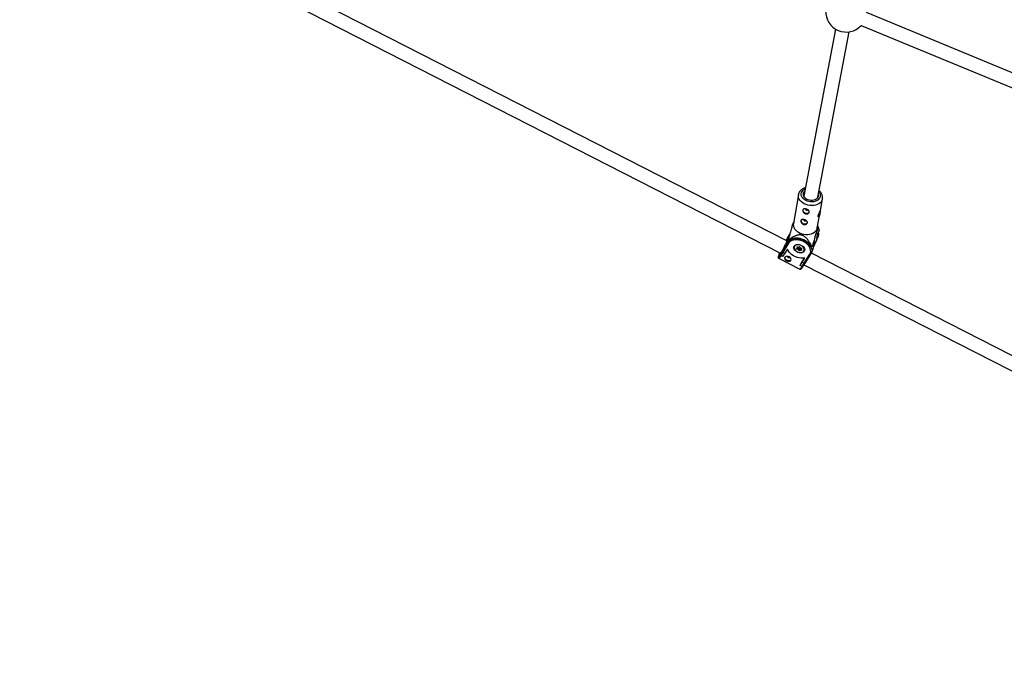
# Model space of a CAD drawing. Units: millimetres. Extents: x -4999 to 5001, y -4997 to 5003.
# Drawn here: x -1505 to -371, y -3672 to -2916 of the extents above; entities that cross this region are included whole.
import ezdxf

# ---------------------------------------------------------------- set-up
doc = ezdxf.new("R2010")
doc.units = ezdxf.units.MM

msp = doc.modelspace()

# ---------------------------------------------------------------- linework, layer by layer
at = {"color": 7, "linetype": 'Continuous', "lineweight": 25}
for p, q in [((-621.6, -3170.9), (-1183.7, -2883.8)), ((-1189.8, -2898.6), (-628.9, -3185.1)), ((-15.9, -3121), (-530, -2908)), ((-536.1, -2922.8), (-22, -3135.8)), ((-565.5, -2927.2), (-602.2, -3119.7)), ((-586.1, -3120.8), (-549.8, -2930.2)), ((-608.4, -3117.8), (-614.1, -3151.1)), ((-583.1, -3136.1), (-580.8, -3122.6)), ((-586.6, -3155.9), (-583.9, -3140.4)), ((-584.4, -3158.6), (-586.6, -3163.8)), ((-584.8, -3157), (-586.2, -3153.7)), ((-626.8, -3183.1), (-620.3, -3172.7)), ((-619.7, -3173.8), (-626.3, -3184.3)), ((-619.3, -3169.6), (-622.2, -3174.1)), ((-621.3, -3168.1), (-621.4, -3168.2)), ((-621.3, -3168.1), (-621.4, -3168.2)), ((-618.9, -3164.1), (-621.3, -3168.1)), ((-618.9, -3164.2), (-621.3, -3168.1)), ((-618.3, -3169.9), (-619.3, -3169.6)), ((-618.2, -3163), (-618.9, -3164.1)), ((-590, -3171.9), (-592.2, -3177.2)), ((-591.1, -3178.5), (-588.1, -3171.4)), ((-591, -3177.5), (-590, -3171.9)), ((-588.7, -3172.9), (-588.1, -3171.8)), ((-587.7, -3169.9), (-588.1, -3171.4)), ((-588, -3171.8), (-588.1, -3171.8)), ((-586.6, -3163.8), (-587.7, -3169.9)), ((-587.5, -3170.7), (-585.6, -3166.1)), ((-629, -3186.4), (-626.8, -3183.1)), ((-626.3, -3184.3), (-628.7, -3188.1)), ((-626.3, -3184.3), (-624.1, -3185.4)), ((-621.1, -3180.5), (-624.1, -3185.4)), ((-613, -3176.7), (-613.3, -3177.3)), ((-613.1, -3176.9), (-613.1, -3176.8)), ((-610.2, -3180), (-609.5, -3179.4)), ((-609.5, -3179.4), (-610, -3178.6)), ((-609.8, -3180), (-609, -3179.4)), ((-608.7, -3181), (-609.8, -3180.7)), ((-609.6, -3180.2), (-608.3, -3180.6)), ((-609.5, -3178.3), (-609, -3179.3)), ((-609.4, -3178.1), (-608.3, -3178.4)), ((-609.4, -3178.2), (-608.1, -3178.6)), ((-608.6, -3178.5), (-609, -3179.3)), ((-608.9, -3179), (-607.8, -3179.3)), ((-608.2, -3181.9), (-608.7, -3181)), ((-608.3, -3178.4), (-607.6, -3177.9)), ((-607.8, -3179.3), (-608.3, -3180.6)), ((-608.3, -3180.6), (-607.8, -3181.6)), ((-608, -3178.6), (-607.3, -3178)), ((-607.8, -3179.3), (-607.2, -3180.4)), ((-607.2, -3180.4), (-607.8, -3181.6)), ((-606.9, -3180.5), (-607.4, -3181.7)), ((-607.4, -3181.7), (-606.6, -3181)), ((-606.6, -3181.6), (-607.2, -3182.2)), ((-606.9, -3178.1), (-606.3, -3179.1)), ((-606.9, -3178.1), (-606.9, -3178.1)), ((-606.9, -3180.5), (-606.1, -3179.8)), ((-606.6, -3178.2), (-606.2, -3179)), ((-606.1, -3179.8), (-606.6, -3181)), ((-606.6, -3181), (-605.3, -3181.4)), ((-605.5, -3182), (-606.6, -3181.6)), ((-606.3, -3179.1), (-605.1, -3179.5)), ((-606.2, -3179), (-605.1, -3179.4)), ((-606.1, -3179.8), (-605.5, -3180)), ((-605.3, -3179.4), (-605.7, -3180.2)), ((-605.7, -3180.2), (-604.9, -3179.6)), ((-605.6, -3180.4), (-605.1, -3181.4)), ((-604.7, -3180.1), (-605.3, -3180.6)), ((-605.3, -3180.6), (-604.9, -3181.5)), ((-605.1, -3181.4), (-605.1, -3181.4)), ((-601.4, -3182.3), (-601.1, -3181.6)), ((-601.1, -3181.8), (-601.2, -3181.9)), ((-593.1, -3177.5), (-594.1, -3177.1)), ((-593.5, -3185.1), (-591.5, -3180.4)), ((-97.4, -3438.6), (-593.5, -3185.2)), ((-631.2, -3191.1), (-606.7, -3203.6)), ((-628.9, -3186.3), (-629, -3186.4)), ((-629, -3186.4), (-629, -3186.6)), ((-626.6, -3189.2), (-628.7, -3188.1)), ((-624.1, -3185.4), (-626.6, -3189.2)), ((-624.2, -3190.3), (-624.2, -3190.6)), ((-606.4, -3199.5), (-603.9, -3195.7)), ((-603.9, -3195.7), (-600.8, -3190.9)), ((-603.9, -3195.7), (-601.8, -3196.8)), ((-601.8, -3196.8), (-595.2, -3186.3)), ((-600.6, -3196.6), (-594, -3186.2)), ((-594, -3186.2), (-594, -3186.1)), ((-606.3, -3199.4), (-606.4, -3199.5)), ((-604.2, -3200.6), (-606.4, -3199.5)), ((-604.2, -3200.6), (-601.8, -3196.8)), ((-602.8, -3200), (-600.6, -3196.6)), ((-602, -3198.8), (-104.6, -3452.8))]:
    msp.add_line(p, q, dxfattribs=at)
at = {"color": 8, "linetype": 'Continuous', "lineweight": 25}
for p, q in [((-622.2, -3174.2), (-619.4, -3167.4)), ((-619.3, -3169.6), (-622.2, -3174.2)), ((-619, -3169.7), (-620.3, -3172.7)), ((-618.2, -3163), (-618.9, -3164.2)), ((-587.7, -3169.9), (-591, -3177.8)), ((-609.4, -3179.7), (-609.6, -3180.2)), ((-609.5, -3178.2), (-609.5, -3178.3)), ((-605.2, -3181.2), (-605.3, -3181.4))]:
    msp.add_line(p, q, dxfattribs=at)
at = {"color": 8, "linetype": 'Continuous', "lineweight": 25, "flags": 128}
for points in [[(-585, -3114.6), (-584.1, -3115.9), (-583.5, -3117.4), (-583.3, -3118.8), (-583.4, -3120.2), (-583.9, -3121.6), (-584.7, -3122.8), (-585.8, -3123.9), (-587.2, -3124.8), (-588.8, -3125.5), (-590.6, -3126), (-592.4, -3126.2), (-594.4, -3126.1), (-596.3, -3125.8), (-598.2, -3125.2), (-600, -3124.5), (-601.5, -3123.5), (-602.9, -3122.3), (-603.9, -3121), (-604.7, -3119.6), (-605.1, -3118.2), (-605.1, -3116.7), (-604.8, -3115.3), (-604.2, -3114), (-603.2, -3112.9), (-602, -3111.9), (-600.6, -3111.1)], [(-580.7, -3122.4), (-580.9, -3123), (-581.4, -3124.5), (-582.3, -3126), (-583.5, -3127.2), (-585, -3128.3), (-586.7, -3129.2), (-588.7, -3129.9), (-590.8, -3130.3), (-593, -3130.4), (-595.2, -3130.3), (-597.4, -3129.9), (-599.6, -3129.3), (-601.6, -3128.4), (-603.4, -3127.3), (-605, -3126), (-606.3, -3124.6), (-607.4, -3123.1), (-608.1, -3121.5), (-608.4, -3119.8), (-608.4, -3118.2), (-608.4, -3117.8)], [(-620.3, -3172.7), (-619.3, -3171.4), (-618, -3170.3), (-616.4, -3169.5), (-614.6, -3168.9), (-612.6, -3168.5), (-610.5, -3168.5), (-608.3, -3168.6), (-606.1, -3169.1), (-603.9, -3169.8), (-601.7, -3170.8), (-599.7, -3171.9), (-597.9, -3173.2), (-596.4, -3174.7), (-595, -3176.3), (-594, -3178), (-593.3, -3179.7), (-593, -3181.4), (-593, -3183.1), (-593.1, -3183.6)], [(-609.5, -3178.2), (-609.5, -3178.2), (-609.5, -3178.3)], [(-631.7, -3189.4), (-631.7, -3189.5), (-631.6, -3189.8), (-631.4, -3189.7), (-630.9, -3189.3), (-630.4, -3188.6), (-630, -3188)], [(-628.7, -3188), (-629.4, -3189.2), (-630.1, -3190.1), (-630.6, -3190.8), (-631, -3191.1), (-631.2, -3191.1)]]:
    msp.add_lwpolyline(points, dxfattribs=at)
at = {"color": 7, "linetype": 'Continuous', "lineweight": 25, "flags": 128}
for points in [[(-585.7, -3118.4), (-585.7, -3119.7), (-586.1, -3120.9), (-586.9, -3121.9), (-587.9, -3122.9), (-589.2, -3123.6), (-590.7, -3124.1), (-592.3, -3124.4), (-594.1, -3124.4), (-595.8, -3124.1), (-597.4, -3123.7), (-599, -3122.9), (-600.3, -3122), (-601.4, -3120.9), (-602.2, -3119.7), (-602.6, -3118.5), (-602.7, -3117.2), (-602.5, -3116), (-601.9, -3114.8), (-601.1, -3113.9)], [(-603.1, -3134.9), (-603.2, -3135.3), (-603.2, -3136.2), (-602.8, -3137.1), (-602.1, -3137.9), (-601.1, -3138.6), (-600, -3139.1)], [(-600, -3139.1), (-598.8, -3139.3), (-597.7, -3139.2), (-596.8, -3138.9), (-596.1, -3138.3), (-595.9, -3137.9)], [(-614.1, -3151.1), (-614.3, -3152.4), (-614.1, -3154), (-613.6, -3155.6), (-612.7, -3157.2), (-611.5, -3158.7), (-610, -3160.1), (-608.3, -3161.2), (-606.4, -3162.2), (-604.3, -3163)], [(-605.2, -3147.2), (-605.4, -3147.6), (-605.3, -3148.5), (-604.9, -3149.4), (-604.2, -3150.2), (-603.2, -3150.9), (-602.1, -3151.3)], [(-602.1, -3151.3), (-600.9, -3151.6), (-599.8, -3151.5), (-598.9, -3151.1), (-598.3, -3150.6), (-598, -3150.2)], [(-604.3, -3163), (-602.1, -3163.5), (-599.9, -3163.8), (-597.6, -3163.8), (-595.5, -3163.5), (-593.5, -3163), (-591.6, -3162.2), (-590, -3161.2), (-588.6, -3160), (-587.6, -3158.6), (-586.9, -3157.1), (-586.6, -3155.9)], [(-622.2, -3170.6), (-621.8, -3170.1), (-621.5, -3169.8), (-621.4, -3169.9), (-621.4, -3170.3), (-621.6, -3171), (-622, -3172), (-622.5, -3173.2), (-623.1, -3174.7), (-623.9, -3176.2), (-624.7, -3177.8), (-625.5, -3179.4), (-626.3, -3181), (-627.1, -3182.4), (-627.9, -3183.6), (-628.5, -3184.6), (-629, -3185.4), (-629.4, -3185.8), (-629.6, -3185.9), (-629.7, -3185.6), (-629.5, -3185.1), (-629.5, -3184.8)], [(-621.4, -3168.2), (-622.2, -3169.5), (-622.7, -3170.3)], [(-595.2, -3186.3), (-594.5, -3184.9), (-594.2, -3183.3), (-594.3, -3181.7), (-594.7, -3180), (-595.4, -3178.4), (-596.5, -3176.7), (-597.9, -3175.2), (-599.5, -3173.8), (-601.4, -3172.6), (-603.4, -3171.5), (-605.5, -3170.7), (-607.7, -3170.2), (-609.9, -3169.9), (-612, -3169.9), (-614, -3170.2), (-615.8, -3170.7), (-617.4, -3171.5), (-618.7, -3172.6), (-619.7, -3173.8)], [(-594.1, -3177.1), (-595.2, -3175.5), (-596.6, -3173.9), (-598.2, -3172.4), (-600.1, -3171.1), (-602.1, -3170), (-604.3, -3169.1), (-606.5, -3168.5), (-608.7, -3168.1), (-610.9, -3167.9), (-613, -3168), (-615, -3168.4), (-616.7, -3169.1), (-618.3, -3169.9)], [(-587.1, -3169.3), (-587.4, -3170.3), (-588, -3171.8)], [(-585.6, -3166.1), (-585.4, -3165.7), (-585.2, -3164.7)], [(-600.8, -3190.9), (-602.9, -3191.1), (-605.1, -3191.1), (-607.4, -3190.7), (-609.6, -3190.2), (-611.8, -3189.3), (-613.9, -3188.2), (-615.9, -3187), (-617.6, -3185.5), (-619.1, -3183.9), (-620.2, -3182.2), (-621.1, -3180.5)], [(-601.6, -3183), (-602.3, -3183.8), (-603.3, -3184.4), (-604.5, -3184.8), (-605.9, -3184.9), (-607.3, -3184.8), (-608.8, -3184.3), (-610.2, -3183.7), (-611.4, -3182.9), (-612.4, -3181.9), (-613.2, -3180.8), (-613.6, -3179.7), (-613.7, -3178.5), (-613.5, -3177.5), (-613, -3176.6), (-612.1, -3175.9), (-611, -3175.4), (-609.7, -3175.2), (-608.3, -3175.2), (-606.8, -3175.5), (-605.4, -3176), (-604, -3176.8), (-602.9, -3177.7), (-602, -3178.7), (-601.4, -3179.9), (-601.1, -3181), (-601.2, -3182.1), (-601.6, -3183)], [(-613.3, -3177.3), (-613, -3176.8), (-612.3, -3176)], [(-612.1, -3176.5), (-612.8, -3177.3), (-613.2, -3178.2), (-613.2, -3179.3), (-612.9, -3180.3), (-612.3, -3181.4), (-611.4, -3182.4), (-610.3, -3183.2), (-609, -3183.9), (-607.6, -3184.3), (-606.2, -3184.5), (-604.9, -3184.4), (-603.7, -3184.1), (-602.7, -3183.5), (-602, -3182.8), (-601.7, -3181.9), (-601.6, -3180.8), (-601.9, -3179.8), (-602.6, -3178.7), (-603.5, -3177.7), (-604.6, -3176.9), (-605.9, -3176.2), (-607.3, -3175.8), (-608.7, -3175.6), (-610, -3175.7), (-611.1, -3176), (-612.1, -3176.5)], [(-609.8, -3180.7), (-609.9, -3180.7), (-610, -3180.6), (-610.2, -3180.5), (-610.2, -3180.4), (-610.3, -3180.3), (-610.3, -3180.2), (-610.2, -3180.1), (-610.2, -3180)], [(-610, -3178.6), (-610, -3178.5), (-610, -3178.4), (-610, -3178.3), (-609.9, -3178.2), (-609.8, -3178.1), (-609.7, -3178.1), (-609.5, -3178.1), (-609.4, -3178.1)], [(-608, -3178.6), (-608, -3178.6), (-608.1, -3178.6), (-608.1, -3178.6), (-608.2, -3178.6), (-608.2, -3178.5), (-608.2, -3178.5), (-608.3, -3178.4)], [(-606.3, -3179.1), (-606.3, -3179.1), (-606.3, -3179.1), (-606.3, -3179.1), (-606.2, -3179.1), (-606.2, -3179)], [(-605.7, -3180.2), (-605.7, -3180.3), (-605.7, -3180.4), (-605.6, -3180.4), (-605.6, -3180.5), (-605.6, -3180.5), (-605.5, -3180.6), (-605.4, -3180.6), (-605.3, -3180.6)], [(-604.9, -3181.5), (-604.8, -3181.6), (-604.8, -3181.7), (-604.9, -3181.8), (-604.9, -3181.9), (-605, -3182), (-605.2, -3182), (-605.3, -3182), (-605.5, -3182)], [(-605.1, -3179.4), (-604.9, -3179.4), (-604.8, -3179.5), (-604.7, -3179.6), (-604.6, -3179.7), (-604.6, -3179.8), (-604.6, -3179.9), (-604.6, -3180), (-604.7, -3180.1)], [(-601.1, -3181.1), (-601.2, -3181.7), (-601.4, -3182.3)], [(-593.1, -3183.6), (-593.3, -3184.6), (-594, -3186.1)], [(-591.5, -3180.4), (-591.4, -3180), (-591.1, -3179.1)], [(-630, -3188), (-629.7, -3187.5), (-628.9, -3186.3)], [(-624.3, -3190.9), (-624.4, -3191.1), (-624.2, -3191.9), (-623.7, -3192.8), (-622.7, -3193.5), (-621.6, -3194.2), (-620.4, -3194.6), (-619.3, -3194.8), (-618.3, -3194.6), (-617.5, -3194.2), (-617, -3193.4), (-616.9, -3192.4), (-617.2, -3191.4), (-617.9, -3190.3), (-619, -3189.5), (-620.1, -3189.1), (-621.4, -3189), (-622.6, -3189.2), (-623.6, -3189.7), (-624.2, -3190.3), (-624.2, -3190.3)], [(-616.8, -3192.9), (-617.4, -3193.5), (-618.3, -3193.9), (-619.4, -3194), (-620.6, -3193.9), (-621.7, -3193.4), (-622.7, -3192.8), (-623.5, -3191.9), (-623.9, -3191.1), (-624, -3190.3)], [(-621, -3189), (-621, -3189), (-620.9, -3189.5), (-620.6, -3189.9), (-620.1, -3190.2), (-619.5, -3190.4), (-619, -3190.5), (-618.5, -3190.3), (-618.2, -3190.1)]]:
    msp.add_lwpolyline(points, dxfattribs=at)
at = {"color": 7, "linetype": 'Continuous', "lineweight": 25}
msp.add_circle((1.5, 2.6), 5000, dxfattribs=at)
for centre, radius, start, end in [((1.5, 2.6), 5000, 146.8915, 270), ((-553.5, -2907), 23.5, 177.4028, 317.5972), ((-598.6, -3134.1), 1.61, 186.0295, 259.2947), ((-598.4, -3134.5), 1.26, 244.195, 327.5865), ((-600.8, -3146.3), 1.61, 186.0295, 259.2947), ((-600.5, -3146.8), 1.26, 244.195, 327.5865), ((-619.3, -3172.9), 0.979, 167.3793, 249.1246), ((-606.7, -3160.3), 15.7, 213.438, 216.5378), ((-610, -3194.4), 22.2, 153.6816, 167.0836), ((-625.9, -3183.4), 0.985, 166.2898, 248.3661), ((-610, -3178), 0.607, 276.5637, 331.3651), ((-607.1, -3181.2), 2.7, 158.1989, 170.2084), ((-609.3, -3179), 0.456, 245.7866, 323.3433), ((-609.6, -3179.9), 1.43, 309.814, 334.4122), ((-608.3, -3181.3), 0.607, 276.5637, 331.3651), ((-607.6, -3181.5), 0.733, 209.2669, 298.7517), ((-607.5, -3181.5), 0.244, 209.2669, 298.7517), ((-607.3, -3178.6), 0.733, 29.2669, 118.7517), ((-607, -3181.8), 0.466, 166.1426, 236.7819), ((-607, -3180.2), 0.244, 209.2669, 298.7517), ((-605.9, -3181.3), 0.799, 163.7521, 208.7266), ((-602.8, -3182.4), 2.7, 158.1989, 170.2084), ((-604.4, -3179.7), 0.466, 166.1426, 236.7819), ((-599, -3157.1), 21.2, 286.3255, 288.8609), ((-628, -3187.1), 1.22, 145.0757, 232.6989), ((-715.1, -3132.9), 127.5, 328.5599, 332.9223), ((-601.3, -3196.1), 0.829, 234.9423, 328.2132), ((-603.9, -3199.5), 1.19, 252.5674, 333.3979)]:
    msp.add_arc(centre, radius, start, end, dxfattribs=at)
at = {"color": 8, "linetype": 'Continuous', "lineweight": 25}
for centre, radius, start, end in [((-593.1, -3163.3), 8.06, 349.4992, 17.3559), ((-588.6, -3171.5), 0.588, 287.6444, 326.9371), ((-594.8, -3168), 7.84, 349.8811, 10.3454), ((-610, -3179.8), 0.288, 224.0567, 302.9389), ((-609.6, -3180), 0.204, 182.747, 260.4285), ((-609.2, -3178.2), 0.155, 159.3996, 202.9082), ((-607.4, -3177.7), 0.305, 226.5676, 300.3161), ((-606.7, -3178), 0.236, 219.6292, 283.9736), ((-605.2, -3181.2), 0.181, 248.0305, 310.3338), ((-604.9, -3179.4), 0.153, 159.2751, 203.1593), ((-604.9, -3181.3), 0.233, 217.9912, 284.1678), ((-599.1, -3177.6), 8.06, 349.4992, 17.3559), ((-594.7, -3185.6), 0.847, 235.0655, 319.4649), ((-611.4, -3197.3), 7.9, 306.5476, 335.7739)]:
    msp.add_arc(centre, radius, start, end, dxfattribs=at)
at = {"color": 7, "linetype": 'Continuous', "lineweight": 25}
for points, knots in [([(-600.3, -3109.8), (-600.9, -3109.9), (-602.1, -3110.3), (-603.7, -3111.2), (-605.3, -3112.3), (-606.5, -3113.6), (-607.5, -3115.1), (-608.1, -3116.5), (-608.3, -3117.5), (-608.3, -3117.8)], [0, 0, 0, 0, 0.134934, 0.292504, 0.449257, 0.604006, 0.755698, 0.903988, 1, 1, 1, 1]), ([(-580.8, -3122.4), (-580.7, -3122.1), (-580.6, -3121.2), (-580.7, -3119.7), (-581.1, -3118.1), (-581.8, -3116.5), (-582.8, -3115), (-583.7, -3113.8), (-584.5, -3113.3), (-584.7, -3113.1)], [0, 0, 0, 0, 0.1019207, 0.2640023, 0.4262291, 0.5902387, 0.7570692, 0.9269456, 1, 1, 1, 1]), ([(-599.3, -3134.5), (-599.1, -3134.5), (-598.8, -3134.6), (-598.4, -3134.8), (-598.1, -3134.9), (-597.7, -3135.1), (-597.5, -3135.3), (-597.1, -3135.5), (-596.9, -3135.7), (-596.6, -3136), (-596.5, -3136.1), (-596.2, -3136.5), (-596.1, -3136.6), (-596, -3137), (-595.9, -3137.1), (-595.9, -3137.5), (-595.9, -3137.7), (-596, -3138), (-596, -3138.2), (-596.2, -3138.5), (-596.3, -3138.7), (-596.5, -3139), (-596.7, -3139.1), (-597, -3139.4), (-597.2, -3139.5), (-597.6, -3139.7), (-597.8, -3139.8), (-598.3, -3139.9), (-598.5, -3139.9), (-599, -3139.9), (-599.3, -3139.9), (-599.8, -3139.9), (-600, -3139.8), (-600.5, -3139.7), (-600.7, -3139.6), (-601.2, -3139.4), (-601.4, -3139.2), (-601.8, -3138.9), (-602, -3138.8), (-602.4, -3138.4), (-602.5, -3138.2), (-602.8, -3137.8), (-602.9, -3137.6), (-603.1, -3137.2), (-603.2, -3137), (-603.3, -3136.6), (-603.4, -3136.4), (-603.4, -3136), (-603.4, -3135.8), (-603.3, -3135.5), (-603.3, -3135.3), (-603.1, -3135), (-603, -3134.9), (-602.8, -3134.6), (-602.7, -3134.5), (-602.4, -3134.4), (-602.2, -3134.3), (-601.8, -3134.2), (-601.6, -3134.2), (-601.2, -3134.2), (-601, -3134.2), (-600.6, -3134.2), (-600.3, -3134.2), (-599.8, -3134.3), (-599.6, -3134.4), (-599.3, -3134.5)], [0, 0, 0, 0, 0.03125, 0.03125, 0.0625, 0.0625, 0.09375, 0.09375, 0.125, 0.125, 0.15625, 0.15625, 0.1875, 0.1875, 0.21875, 0.21875, 0.25, 0.25, 0.28125, 0.28125, 0.3125, 0.3125, 0.34375, 0.34375, 0.375, 0.375, 0.40625, 0.40625, 0.4375, 0.4375, 0.46875, 0.46875, 0.5, 0.5, 0.53125, 0.53125, 0.5625, 0.5625, 0.59375, 0.59375, 0.625, 0.625, 0.65625, 0.65625, 0.6875, 0.6875, 0.71875, 0.71875, 0.75, 0.75, 0.78125, 0.78125, 0.8125, 0.8125, 0.84375, 0.84375, 0.875, 0.875, 0.90625, 0.90625, 0.9375, 0.9375, 0.96875, 0.96875, 1, 1, 1, 1]), ([(-583.4, -3137), (-583.4, -3137.3), (-583.5, -3138), (-583.7, -3139.3), (-583.9, -3140.6), (-584.1, -3141.8), (-584.5, -3142.8), (-584.9, -3143.3), (-585.3, -3143.5), (-585.6, -3143.3), (-585.7, -3142.7), (-585.5, -3141.8), (-585.1, -3140.7), (-584.6, -3139.5), (-584, -3138.3), (-583.5, -3137.2), (-583.2, -3136.5), (-583.1, -3136.1), (-583.1, -3136.1), (-583.1, -3136.1)], [0, 0, 0, 0, 0.061568, 0.123077, 0.186108, 0.250225, 0.312734, 0.373538, 0.435003, 0.498518, 0.562469, 0.624338, 0.6849, 0.746911, 0.810886, 0.874345, 0.935688, 0.996553, 1, 1, 1, 1]), ([(-613.8, -3149.3), (-613.9, -3149.4), (-614.1, -3149.8), (-614.7, -3151.3), (-615.4, -3153.4), (-616.1, -3155.6), (-617.1, -3158.9), (-618.3, -3163.4), (-619.3, -3167.1), (-619.8, -3168.9)], [0, 0, 0, 0, 0.048265, 0.148658, 0.261363, 0.361314, 0.463566, 0.729929, 1, 1, 1, 1]), ([(-601.5, -3146.7), (-601.2, -3146.8), (-601, -3146.9), (-600.5, -3147.1), (-600.3, -3147.2), (-599.8, -3147.4), (-599.6, -3147.5), (-599.2, -3147.8), (-599.1, -3147.9), (-598.7, -3148.2), (-598.6, -3148.4), (-598.4, -3148.7), (-598.3, -3148.9), (-598.1, -3149.2), (-598.1, -3149.4), (-598, -3149.7), (-598, -3149.9), (-598.1, -3150.3), (-598.1, -3150.4), (-598.3, -3150.8), (-598.4, -3150.9), (-598.7, -3151.2), (-598.8, -3151.4), (-599.2, -3151.6), (-599.3, -3151.7), (-599.8, -3151.9), (-600, -3152), (-600.4, -3152.1), (-600.7, -3152.2), (-601.1, -3152.2), (-601.4, -3152.2), (-601.9, -3152.1), (-602.1, -3152.1), (-602.6, -3152), (-602.9, -3151.9), (-603.3, -3151.6), (-603.5, -3151.5), (-604, -3151.2), (-604.2, -3151), (-604.5, -3150.7), (-604.7, -3150.5), (-604.9, -3150.1), (-605.1, -3149.9), (-605.3, -3149.5), (-605.3, -3149.3), (-605.5, -3148.8), (-605.5, -3148.6), (-605.5, -3148.3), (-605.5, -3148.1), (-605.5, -3147.7), (-605.4, -3147.6), (-605.3, -3147.3), (-605.2, -3147.1), (-604.9, -3146.9), (-604.8, -3146.8), (-604.5, -3146.6), (-604.3, -3146.6), (-604, -3146.5), (-603.8, -3146.4), (-603.4, -3146.4), (-603.1, -3146.4), (-602.7, -3146.5), (-602.4, -3146.5), (-602, -3146.6), (-601.7, -3146.6), (-601.5, -3146.7)], [0, 0, 0, 0, 0.03125, 0.03125, 0.0625, 0.0625, 0.09375, 0.09375, 0.125, 0.125, 0.15625, 0.15625, 0.1875, 0.1875, 0.21875, 0.21875, 0.25, 0.25, 0.28125, 0.28125, 0.3125, 0.3125, 0.34375, 0.34375, 0.375, 0.375, 0.40625, 0.40625, 0.4375, 0.4375, 0.46875, 0.46875, 0.5, 0.5, 0.53125, 0.53125, 0.5625, 0.5625, 0.59375, 0.59375, 0.625, 0.625, 0.65625, 0.65625, 0.6875, 0.6875, 0.71875, 0.71875, 0.75, 0.75, 0.78125, 0.78125, 0.8125, 0.8125, 0.84375, 0.84375, 0.875, 0.875, 0.90625, 0.90625, 0.9375, 0.9375, 0.96875, 0.96875, 1, 1, 1, 1]), ([(-584.4, -3158.6), (-584.5, -3158.2), (-584.6, -3157.8), (-584.8, -3157.1), (-584.9, -3156.8), (-585.1, -3156.6), (-585.2, -3156.5), (-585.3, -3156.5), (-585.4, -3156.5), (-585.5, -3156.5), (-585.5, -3156.6), (-585.7, -3156.7), (-585.9, -3156.9), (-586.2, -3157.4), (-586.3, -3157.6), (-586.5, -3158), (-586.6, -3158.2), (-586.8, -3158.8), (-586.9, -3159.1), (-587.2, -3159.8), (-587.3, -3160.2), (-587.7, -3161.3), (-588, -3162.1), (-588.5, -3163.7), (-588.7, -3164.5), (-589.2, -3166.1), (-589.4, -3166.9), (-590.1, -3169.3), (-590.5, -3170.9), (-591.4, -3174.1), (-591.8, -3175.6), (-592.2, -3177.2)], [0, 0, 0, 0, 0.125, 0.125, 0.25, 0.25, 0.3125, 0.3125, 0.34375, 0.34375, 0.375, 0.375, 0.4375, 0.4375, 0.46875, 0.46875, 0.5, 0.5, 0.53125, 0.53125, 0.5625, 0.5625, 0.625, 0.625, 0.6875, 0.6875, 0.75, 0.75, 0.875, 0.875, 1, 1, 1, 1]), ([(-585.2, -3164.6), (-585.1, -3164.2), (-584.9, -3163.3), (-585, -3162), (-585.3, -3161.1), (-585.4, -3160.8)], [0, 0, 0, 0, 0.314092, 0.720825, 1, 1, 1, 1]), ([(-619.3, -3169.6), (-618.4, -3168.9), (-617.4, -3168.2), (-615.8, -3167.1), (-615.3, -3166.8), (-614.2, -3166.1), (-613.6, -3165.8), (-612.5, -3165.2), (-611.9, -3165), (-610.6, -3164.5), (-610, -3164.3), (-608.9, -3164), (-608.6, -3164), (-607.8, -3163.9), (-607.4, -3163.8), (-606.7, -3163.8), (-606.3, -3163.9), (-605.6, -3163.9), (-605.4, -3164), (-605, -3164.1), (-604.8, -3164.1), (-604.2, -3164.3), (-603.8, -3164.4), (-603.1, -3164.8), (-602.7, -3165), (-602, -3165.4), (-601.6, -3165.7), (-601, -3166.2), (-600.7, -3166.4), (-599.8, -3167.2), (-599.3, -3167.8), (-598.5, -3168.7), (-598.3, -3169), (-597.8, -3169.6), (-597.6, -3169.9), (-597, -3170.8), (-596.6, -3171.4), (-595.8, -3172.6), (-595.4, -3173.2), (-594.4, -3175), (-593.7, -3176.2), (-593.1, -3177.5)], [0, 0, 0, 0, 0.125, 0.125, 0.1875, 0.1875, 0.25, 0.25, 0.3125, 0.3125, 0.375, 0.375, 0.40625, 0.40625, 0.4375, 0.4375, 0.46875, 0.46875, 0.484375, 0.484375, 0.5, 0.5, 0.53125, 0.53125, 0.5625, 0.5625, 0.59375, 0.59375, 0.625, 0.625, 0.6875, 0.6875, 0.71875, 0.71875, 0.75, 0.75, 0.8125, 0.8125, 0.875, 0.875, 1, 1, 1, 1]), ([(-609.5, -3178.2), (-609.5, -3178.2), (-609.5, -3178.2), (-609.5, -3178.2), (-609.5, -3178.2), (-609.4, -3178.2), (-609.4, -3178.2), (-609.4, -3178.2)], [0, 0, 0, 0, 0.0558106, 0.327002, 0.5913896, 0.8393885, 1, 1, 1, 1]), ([(-607.3, -3178), (-607.3, -3178), (-607.3, -3178), (-607.2, -3177.9), (-607.2, -3177.9), (-607.1, -3178), (-607, -3178), (-607, -3178), (-606.9, -3178.1), (-606.9, -3178.1), (-606.9, -3178.1), (-606.9, -3178.1)], [0, 0, 0, 0, 0.067473, 0.187306, 0.306361, 0.422662, 0.543718, 0.669085, 0.794751, 0.917876, 1, 1, 1, 1]), ([(-605.1, -3179.5), (-605, -3179.5), (-605, -3179.5), (-604.9, -3179.5), (-604.9, -3179.6), (-604.8, -3179.6), (-604.8, -3179.6), (-604.8, -3179.6), (-604.8, -3179.6)], [0, 0, 0, 0, 0.192458, 0.39047, 0.586634, 0.779275, 0.979576, 1, 1, 1, 1]), ([(-591.1, -3178.9), (-591.1, -3178.6), (-590.9, -3177.7), (-591, -3176.3), (-591.2, -3175.4), (-591.3, -3175.1)], [0, 0, 0, 0, 0.3140925, 0.720825, 1, 1, 1, 1]), ([(-631.8, -3189.8), (-631.8, -3189.9), (-631.8, -3190.1), (-631.8, -3190.5), (-631.5, -3190.9), (-631.3, -3191), (-631.2, -3191.1)], [0, 0, 0, 0, 0.264617, 0.616531, 0.867179, 1, 1, 1, 1]), ([(-628.9, -3186.3), (-628.9, -3186.3), (-628.9, -3186.3), (-628.9, -3186.4), (-629, -3186.4)], [0, 0, 0, 0, 0.038928, 1, 1, 1, 1]), ([(-606.7, -3203.6), (-606.6, -3203.6), (-606.3, -3203.8), (-605.9, -3203.7), (-605.6, -3203.6), (-605.2, -3203.4), (-604.9, -3203), (-604.4, -3202.4), (-603.8, -3201.5), (-603.2, -3200.7), (-602.9, -3200.1), (-602.8, -3200)], [0, 0, 0, 0, 0.034049, 0.103764, 0.172331, 0.25831, 0.393693, 0.583144, 0.764047, 0.954804, 1, 1, 1, 1])]:
    msp.add_open_spline(points, degree=3, knots=knots, dxfattribs=at)

doc.saveas('drawing.dxf')
